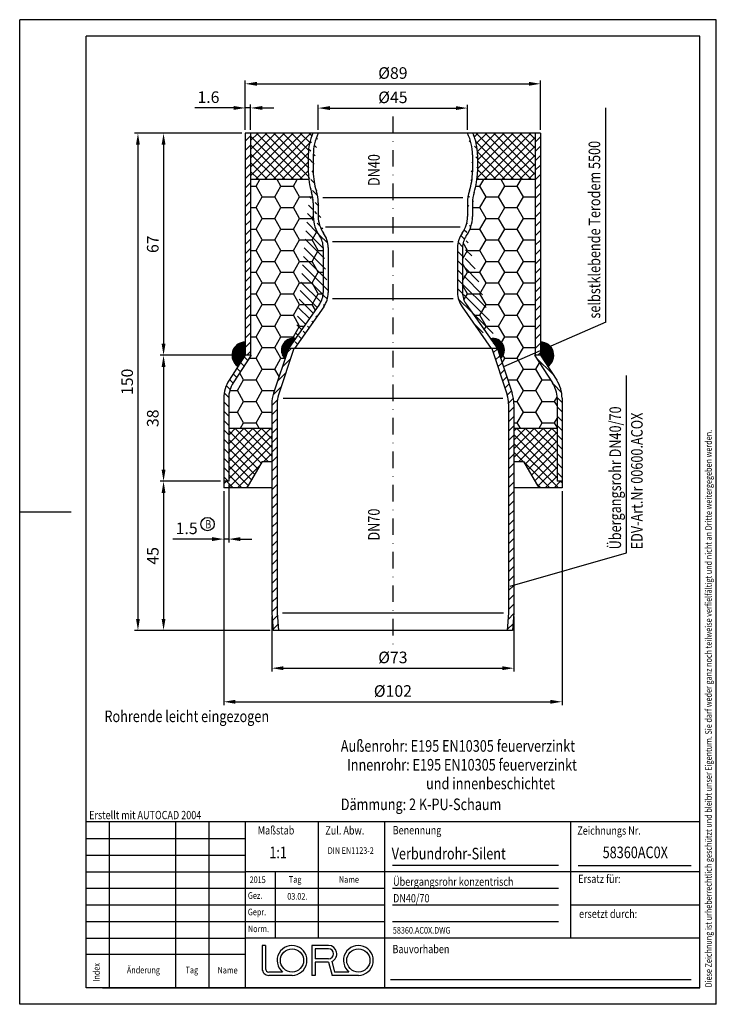
# Model space of a CAD drawing. Extents: x 0 to 210, y 0 to 297.
import ezdxf
from ezdxf.enums import TextEntityAlignment as Align

# ---------------------------------------------------------------- set-up
doc = ezdxf.new("R2010")
doc.units = 0
doc.header["$LTSCALE"] = 10
doc.header["$MEASUREMENT"] = 0
doc.linetypes.add('AUSGEZOGEN', pattern=[0])
doc.linetypes.add('STRICHPUNKT', pattern=[1, 0.5, -0.25, 0, -0.25])
doc.layers.get('DEFPOINTS').update_dxf_attribs({"linetype": 'AUSGEZOGEN'})
for name, color, linetype in [('BEM', 7, 'Continuous'), ('HILF', 2, 'Continuous'), ('MITTEL', 2, 'STRICHPUNKT'), ('SCHRAFF', 7, 'Continuous'), ('STEMPEL', 3, 'Continuous'), ('TEXT', 7, 'Continuous'), ('VOLL', 1, 'Continuous')]:
    doc.layers.add(name, color=color, linetype=linetype)
doc.styles.add('GREEKS', font='SIMPLEX.shx', dxfattribs={"width": 0.8})
doc.styles.get("Standard").update_dxf_attribs({"font": 'simplex.shx', "width": 0.8})
doc.dimstyles.get("Standard").update_dxf_attribs({"dimtxt": 0.18, "dimasz": 0.18, "dimexe": 0.18, "dimexo": 0.0625, "dimgap": 0.09, "dimtad": 0, "dimtih": 1, "dimtoh": 1, "dimdec": 4, "dimzin": 0, "dimdsep": 46, "dimtxsty": 'STANDARD', "dimcen": 0.09, "dimadec": 0, "dimazin": 0, "dimtfac": 1, "dimtdec": 4, "dimtofl": 0, "dimtmove": 0, "dimatfit": 3, "dimfxl": 1, "dimtolj": 1, "dimtzin": 0, "dimarcsym": 0})
pattern_1 = [(45, (0, 0), (-1.414213562373094, 1.414213562373095), [])]
pattern_2 = [(135, (0, 0), (-1.414213562373095, -1.414213562373094), [])]
pattern_3 = [(45, (0, 0), (-1.325825214724776, 1.325825214724776), []), (135, (0, 0), (-1.325825214724776, -1.325825214724776), [])]

# ---------------------------------------------------------------- blocks, each defined once
blk = doc.blocks.new('LOGO')
for p, q in [((2.599730896781125, -4.771599258481529), (2.599730896781153, -11.77159925848133)), ((3.599730896781125, -4.771599258481472), (2.599730896781125, -4.771599258481472)), ((3.599730896781125, -4.771599258481529), (3.599730896781153, -11.77159925848133)), ((17.59973089678112, -4.771599258481472), (17.59973089678115, -13.77159925848147)), ((22.59973089678116, -4.771599258481472), (17.59973089678115, -4.771599258481472)), ((22.59973089678116, -5.771599258481472), (18.59973089678115, -5.771599258481472)), ((18.59973089678115, -5.771599258481472), (18.59973089678115, -8.771599258481473)), ((22.59973089678116, -8.771599258481473), (18.59973089678115, -8.771599258481473)), ((22.59973089678116, -9.771599258481473), (18.59973089678112, -9.771599258481473)), ((18.59973089678115, -9.771599258481473), (18.59973089678115, -13.77159925848144)), ((22.59973089678116, -9.771599258481473), (23.67152766650562, -13.77159925848147)), ((23.56565672307022, -9.51278021337896), (24.4388546544846, -12.77159925848144)), ((8.771303772034768, -12.77159925848136), (4.599730896781153, -12.77159925848133)), ((11.59973089678115, -13.77159925848144), (4.599730896781153, -13.77159925848147)), ((18.59973089678115, -13.77159925848144), (17.59973089678115, -13.77159925848144)), ((31.59973089678115, -13.77159925848147), (23.6715276665056, -13.77159925848144)), ((28.77130377203494, -12.77159925848147), (24.43885465448463, -12.77159925848144))]:
    blk.add_line(p, q)
for centre in [(11.59973089678112, -9.271599258481501), (31.59973089678115, -9.271599258481473)]:
    blk.add_circle(centre, 3.5)
for centre, radius, start, end in [((11.59973089678112, -9.271599258481501), 4.5, 270, 231.0575587310159), ((22.59973089678116, -7.271599258481472), 2.5, 270, 270.0000000000007), ((22.59973089678116, -7.271599258481472), 2.5, 293.1161887722295, 90), ((22.59973089678116, -7.271599258481472), 1.5, 270, 90), ((31.59973089678115, -9.271599258481473), 4.5, 270, 231.0575587310182), ((4.599730896781153, -11.77159925848133), 2, 179.9999999999992, 270), ((4.599730896781153, -11.77159925848133), 1, 180, 270)]:
    blk.add_arc(centre, radius, start, end)
blk = doc.blocks.new('*D1')
at = {"layer": 'BEM', "color": 0, "lineweight": -2, "transparency": 16777216}
for p, q in [((75.99999999999994, 117.0123112970048), (75.99999999999994, 100.3839166283162)), ((148.9999999999999, 117.0123112970046), (148.9999999999999, 100.3839166283162)), ((79.49999999999994, 101.3839166283162), (145.4999999999999, 101.3839166283162))]:
    blk.add_line(p, q, dxfattribs=at)
at = {"layer": 'BEM', "color": 0, "transparency": 16777216}
for points in [[(79.49999999999994, 101.9672499616495), (79.49999999999994, 100.8005832949828), (75.99999999999994, 101.3839166283162)], [(145.4999999999999, 101.9672499616495), (145.4999999999999, 100.8005832949828), (148.9999999999999, 101.3839166283162)]]:
    blk.add_solid(points, dxfattribs=at)
at = {"layer": 'DEFPOINTS', "color": 0, "transparency": 16777216}
for p in [(75.99999999999994, 118.0123112970048), (148.9999999999999, 118.0123112970046), (148.9999999999999, 101.3839166283162)]:
    blk.add_point(p, dxfattribs=at)
at = {"layer": 'BEM', "color": 1, "transparency": 16777216, "insert": (112.4999999999999, 104.6339166283162), "char_height": 3.5, "attachment_point": 5}
blk.add_mtext('\\A1;%%C73', dxfattribs=at)
blk = doc.blocks.new('*D2')
at = {"layer": 'BEM', "color": 0, "lineweight": -2, "transparency": 16777216}
for p, q in [((64.49999999999997, 270.3776090656419), (52.79999999999997, 270.3776090656419)), ((67.99999999999997, 263.7700465682552), (67.99999999999997, 271.3776090656419)), ((69.6, 270.3776090656419), (67.99999999999997, 270.3776090656419)), ((69.6, 263.7700465682552), (69.6, 271.3776090656419)), ((73.1, 270.3776090656419), (76.6, 270.3776090656419))]:
    blk.add_line(p, q, dxfattribs=at)
at = {"layer": 'BEM', "color": 0, "transparency": 16777216}
for points in [[(64.49999999999997, 270.9609423989752), (64.49999999999997, 269.7942757323086), (67.99999999999997, 270.3776090656419)], [(73.1, 270.9609423989752), (73.1, 269.7942757323086), (69.6, 270.3776090656419)]]:
    blk.add_solid(points, dxfattribs=at)
at = {"layer": 'DEFPOINTS', "color": 0, "transparency": 16777216}
for p in [(69.6, 270.3776090656419), (67.99999999999997, 262.7700465682552), (69.6, 262.7700465682552)]:
    blk.add_point(p, dxfattribs=at)
at = {"layer": 'BEM', "color": 1, "transparency": 16777216, "insert": (56.89999999999997, 273.6276090656419), "char_height": 3.5, "attachment_point": 5}
blk.add_mtext('\\A1;1.6', dxfattribs=at)
blk = doc.blocks.new('*D3')
at = {"layer": 'BEM', "color": 0, "lineweight": -2, "transparency": 16777216}
for p, q in [((67.99999999999997, 263.7700465682552), (67.99999999999997, 278.66220622271)), ((71.49999999999997, 277.66220622271), (153.4999999999998, 277.66220622271)), ((156.9999999999998, 263.7700465682549), (156.9999999999998, 278.66220622271))]:
    blk.add_line(p, q, dxfattribs=at)
at = {"layer": 'BEM', "color": 0, "transparency": 16777216}
for points in [[(71.49999999999997, 278.2455395560433), (71.49999999999997, 277.0788728893767), (67.99999999999997, 277.66220622271)], [(153.4999999999998, 278.2455395560433), (153.4999999999998, 277.0788728893767), (156.9999999999998, 277.66220622271)]]:
    blk.add_solid(points, dxfattribs=at)
at = {"layer": 'DEFPOINTS', "color": 0, "transparency": 16777216}
for p in [(156.9999999999998, 277.66220622271), (67.99999999999997, 262.7700465682552), (156.9999999999998, 262.7700465682549)]:
    blk.add_point(p, dxfattribs=at)
at = {"layer": 'BEM', "color": 1, "transparency": 16777216, "insert": (112.4999999999999, 280.91220622271), "char_height": 3.5, "attachment_point": 5}
blk.add_mtext('\\A1;%%c89', dxfattribs=at)
blk = doc.blocks.new('*D4')
at = {"layer": 'BEM', "color": 0, "lineweight": -2, "transparency": 16777216}
for p, q in [((61.49999999999995, 154.770046568255), (61.49999999999994, 90.2583544268033)), ((163.4999999999999, 154.770046568255), (163.4999999999999, 90.2583544268033)), ((64.99999999999994, 91.2583544268033), (159.9999999999999, 91.2583544268033))]:
    blk.add_line(p, q, dxfattribs=at)
at = {"layer": 'BEM', "color": 0, "transparency": 16777216}
for points in [[(64.99999999999994, 91.84168776013661), (64.99999999999994, 90.67502109346997), (61.49999999999994, 91.2583544268033)], [(159.9999999999999, 91.84168776013661), (159.9999999999999, 90.67502109346997), (163.4999999999999, 91.2583544268033)]]:
    blk.add_solid(points, dxfattribs=at)
at = {"layer": 'DEFPOINTS', "color": 0, "transparency": 16777216}
for p in [(61.49999999999995, 155.770046568255), (163.4999999999999, 155.770046568255), (163.4999999999999, 91.2583544268033)]:
    blk.add_point(p, dxfattribs=at)
at = {"layer": 'BEM', "color": 1, "transparency": 16777216, "insert": (112.4999999999999, 94.5083544268033), "char_height": 3.5, "attachment_point": 5}
blk.add_mtext('\\A1;%%c102', dxfattribs=at)
blk = doc.blocks.new('*D5')
at = {"layer": 'BEM', "color": 0, "lineweight": -2, "transparency": 16777216}
for p, q in [((61.49999999999995, 154.770046568255), (61.49999999999995, 139.3293022735364)), ((62.99999999999995, 156.770046568255), (62.99999999999995, 139.3293022735364)), ((57.99999999999994, 140.3293022735364), (46.1666666666666, 140.3293022735364)), ((62.99999999999995, 140.3293022735364), (61.49999999999995, 140.3293022735364)), ((66.49999999999994, 140.3293022735364), (69.99999999999994, 140.3293022735364))]:
    blk.add_line(p, q, dxfattribs=at)
at = {"layer": 'BEM', "color": 0, "transparency": 16777216}
for points in [[(57.99999999999994, 140.9126356068697), (57.99999999999994, 139.7459689402031), (61.49999999999995, 140.3293022735364)], [(66.49999999999994, 140.9126356068697), (66.49999999999994, 139.7459689402031), (62.99999999999995, 140.3293022735364)]]:
    blk.add_solid(points, dxfattribs=at)
at = {"layer": 'DEFPOINTS', "color": 0, "transparency": 16777216}
for p in [(62.99999999999995, 157.770046568255), (61.49999999999995, 155.770046568255), (61.49999999999995, 140.3293022735364)]:
    blk.add_point(p, dxfattribs=at)
at = {"layer": 'BEM', "color": 1, "transparency": 16777216, "insert": (50.33333333333327, 143.5793022735364), "char_height": 3.5, "attachment_point": 5}
blk.add_mtext('\\A1;1.5', dxfattribs=at)
blk = doc.blocks.new('*D6')
at = {"layer": 'BEM', "color": 0, "lineweight": -2, "transparency": 16777216}
for p, q in [((66.99999999999999, 262.770046568255), (42.36670419649136, 262.770046568255)), ((43.36670419649137, 259.270046568255), (43.36670419649135, 199.270046568255)), ((66.99999999999994, 195.7700465682549), (42.36670419649136, 195.770046568255))]:
    blk.add_line(p, q, dxfattribs=at)
at = {"layer": 'BEM', "color": 0, "transparency": 16777216}
for points in [[(42.78337086315803, 259.270046568255), (43.95003752982471, 259.270046568255), (43.36670419649137, 262.770046568255)], [(42.78337086315802, 199.270046568255), (43.95003752982469, 199.270046568255), (43.36670419649135, 195.770046568255)]]:
    blk.add_solid(points, dxfattribs=at)
at = {"layer": 'DEFPOINTS', "color": 0, "transparency": 16777216}
for p in [(67.99999999999999, 262.770046568255), (43.36670419649135, 195.770046568255), (67.99999999999996, 195.7700465682549)]:
    blk.add_point(p, dxfattribs=at)
at = {"layer": 'BEM', "color": 1, "transparency": 16777216, "insert": (40.11670419649132, 229.270046568255), "char_height": 3.5, "attachment_point": 5, "rotation": 90}
blk.add_mtext('\\A1;67', dxfattribs=at)
blk = doc.blocks.new('*D7')
at = {"layer": 'BEM', "color": 0, "lineweight": -2, "transparency": 16777216}
for p, q in [((66.99999999999994, 195.7700465682549), (42.36670419649136, 195.770046568255)), ((43.36670419649135, 192.270046568255), (43.36670419649134, 161.270046568255)), ((60.49999999999994, 157.770046568255), (42.36670419649135, 157.770046568255))]:
    blk.add_line(p, q, dxfattribs=at)
at = {"layer": 'BEM', "color": 0, "transparency": 16777216}
for points in [[(42.78337086315802, 192.270046568255), (43.95003752982469, 192.270046568255), (43.36670419649135, 195.770046568255)], [(42.78337086315801, 161.270046568255), (43.95003752982468, 161.270046568255), (43.36670419649134, 157.770046568255)]]:
    blk.add_solid(points, dxfattribs=at)
at = {"layer": 'DEFPOINTS', "color": 0, "transparency": 16777216}
for p in [(67.99999999999996, 195.7700465682549), (43.36670419649134, 157.770046568255), (61.49999999999995, 157.770046568255)]:
    blk.add_point(p, dxfattribs=at)
at = {"layer": 'BEM', "color": 1, "transparency": 16777216, "insert": (40.11670419649132, 176.770046568255), "char_height": 3.5, "attachment_point": 5, "rotation": 90}
blk.add_mtext('\\A1;38', dxfattribs=at)
blk = doc.blocks.new('*D8')
at = {"layer": 'BEM', "color": 0, "lineweight": -2, "transparency": 16777216}
for p, q in [((60.49999999999994, 157.770046568255), (42.36670419649135, 157.770046568255)), ((43.36670419649134, 154.270046568255), (43.36670419649133, 116.270046568255)), ((75.45863873496737, 112.770046568255), (42.36670419649134, 112.770046568255))]:
    blk.add_line(p, q, dxfattribs=at)
at = {"layer": 'BEM', "color": 0, "transparency": 16777216}
for points in [[(42.78337086315801, 154.270046568255), (43.95003752982468, 154.270046568255), (43.36670419649134, 157.770046568255)], [(42.783370863158, 116.270046568255), (43.95003752982467, 116.270046568255), (43.36670419649133, 112.770046568255)]]:
    blk.add_solid(points, dxfattribs=at)
at = {"layer": 'DEFPOINTS', "color": 0, "transparency": 16777216}
for p in [(61.49999999999995, 157.770046568255), (43.36670419649133, 112.770046568255), (76.45863873496737, 112.770046568255)]:
    blk.add_point(p, dxfattribs=at)
at = {"layer": 'BEM', "color": 1, "transparency": 16777216, "insert": (40.11670419649131, 135.270046568255), "char_height": 3.5, "attachment_point": 5, "rotation": 90}
blk.add_mtext('\\A1;45', dxfattribs=at)
blk = doc.blocks.new('*D9')
at = {"layer": 'BEM', "color": 0, "lineweight": -2, "transparency": 16777216}
for p, q in [((66.99999999999999, 262.770046568255), (34.64564354490588, 262.770046568255)), ((35.64564354490588, 259.270046568255), (35.64564354490585, 116.270046568255)), ((75.45863873496737, 112.770046568255), (34.64564354490585, 112.770046568255))]:
    blk.add_line(p, q, dxfattribs=at)
at = {"layer": 'BEM', "color": 0, "transparency": 16777216}
for points in [[(35.06231021157255, 259.270046568255), (36.22897687823922, 259.270046568255), (35.64564354490588, 262.770046568255)], [(35.06231021157252, 116.270046568255), (36.22897687823919, 116.270046568255), (35.64564354490585, 112.770046568255)]]:
    blk.add_solid(points, dxfattribs=at)
at = {"layer": 'DEFPOINTS', "color": 0, "transparency": 16777216}
for p in [(67.99999999999999, 262.770046568255), (35.64564354490585, 112.770046568255), (76.45863873496737, 112.770046568255)]:
    blk.add_point(p, dxfattribs=at)
at = {"layer": 'BEM', "color": 1, "transparency": 16777216, "insert": (32.39564354490584, 187.770046568255), "char_height": 3.5, "attachment_point": 5, "rotation": 90}
blk.add_mtext('\\A1;150', dxfattribs=at)
blk = doc.blocks.new('*X10')
at = {"color": 0}
for p, q in [((91.28677434565529, 188.5860896479802), (89.69240522649866, 190.1804587671368)), ((91.32212968471462, 188.6921556651581), (89.71737674586217, 190.2969086040106)), ((91.35748502377396, 188.7982216823362), (89.74564711957969, 190.4100595865304)), ((91.39284036283328, 188.9042876995141), (89.7770243369619, 190.5201037253855)), ((91.4281957018926, 189.0103537166921), (89.81134354496056, 190.6272058736242)), ((91.46355104095194, 189.1164197338701), (89.84846246383151, 190.7315083109905)), ((91.49890638001126, 189.2224857510481), (89.88825780037766, 190.8331343306817)), ((91.5342617190706, 189.3285517682261), (89.93062240931432, 190.9321910779823)), ((91.56961705812992, 189.4346177854041), (89.97546302447834, 191.0287718190556)), ((91.60497239718924, 189.540683802582), (90.02269843038663, 191.1229577693847)), ((91.64032773624857, 189.64674981976), (90.07225797871965, 191.2148195772889)), ((91.67568307530792, 189.752815836938), (90.12408037851947, 191.3044185337264)), ((91.71103841436722, 189.858881854116), (90.17811270637681, 191.3918075621064)), ((91.75163830492313, 189.9597033197973), (90.2343095957066, 191.4770320290139)), ((91.8098706280797, 190.0428923528781), (90.2926325737545, 191.5601304072033)), ((91.86810295123622, 190.1260813859589), (90.35304952218824, 191.6411348150069)), ((91.92633527439276, 190.2092704190397), (90.41553424265992, 191.7200714507725)), ((91.98456759754932, 190.2924594521204), (90.4800661130436, 191.7969609366262)), ((92.04279992070585, 190.3756484852012), (90.54662982348925, 191.8718185824178)), ((92.10103224386236, 190.458837518282), (90.6152151842336, 191.9446545779107)), ((92.15926456701891, 190.5420265513627), (90.68581699945481, 192.0154741189269)), ((92.21749689017545, 190.6252155844435), (90.75843500349276, 192.0842774711262)), ((92.275729213332, 190.7084046175243), (90.83307385759797, 192.1510599732584)), ((92.33396153648854, 190.791593650605), (90.90974320711543, 192.2158119799782)), ((92.39219385964508, 190.8747826836858), (90.98845780074983, 192.2785187425811)), ((92.4504261828016, 190.9579717167666), (91.06923767538336, 192.3391602241848)), ((92.50865850595815, 191.0411607498474), (91.15210841192687, 192.3977108438786)), ((92.56689082911468, 191.1243497829281), (91.23710146999134, 192.4541391420515)), ((92.62512315227123, 191.2075388160089), (91.32425461190903, 192.5084073563711)), ((92.68335547542777, 191.2907278490897), (91.41361242999169, 192.5604708945258)), ((92.7415877985843, 191.3739168821704), (91.50522699512076, 192.610277685634)), ((92.79982012174084, 191.4571059152512), (91.59915865014786, 192.6577673868442)), ((92.8580524448974, 191.540294948332), (91.6954769785842, 192.7028704146452)), ((92.91628476805391, 191.6234839814128), (91.79426198831132, 192.7455067611554)), ((92.97451709121046, 191.7066730144935), (91.89560556245765, 192.7855845432464)), ((93.032749414367, 191.7898620475743), (91.99961324648206, 192.8229982154593)), ((93.09098173752353, 191.8730510806551), (92.106406463866, 192.8576263543126)), ((93.14921406068007, 191.9562401137358), (92.21612528562417, 192.8893288887918)), ((93.20744638383663, 192.0394291468166), (92.32893192573168, 192.9179436049216)), ((93.26567870699316, 192.1226181798974), (92.4450152028317, 192.9432816840589)), ((93.32391103014967, 192.2058072129782), (92.56459631005283, 192.965121933075)), ((93.38214335330623, 192.2889962460589), (92.68793638905721, 192.983203210308)), ((93.44037567646276, 192.3721852791397), (92.81534664515613, 192.9972143104463)), ((93.49860799961932, 192.4553743122205), (92.9472021269057, 193.0067801849341)), ((93.55684032277586, 192.5385633453013), (93.08396093528052, 193.0114427327966)), ((93.61507264593239, 192.621752378382), (93.2261917340489, 193.0106332902655)), ((93.67330496908893, 192.7049414114628), (93.37461442792188, 193.0036319526298)), ((93.73153729224545, 192.7881304445435), (93.53016266649122, 192.9895050702978)), ((93.78976961540201, 192.8713194776243), (93.69408451087708, 192.9670045821493)), ((156.7880455857541, 188.8457490582303), (152.6841071128764, 192.949687531108)), ((156.8088734030849, 188.9663425971368), (152.8047006517829, 192.9705153484388)), ((156.7636520289218, 188.7287212588253), (152.8402326415552, 192.6521406461919)), ((156.8258616253178, 189.0907757311412), (152.9291337857873, 192.9875035706717)), ((156.8386829463456, 189.2193757663507), (153.0577338209968, 193.0003248916995)), ((156.7359241332702, 188.6150277982396), (153.1702158061089, 192.1807361254009)), ((156.8469415398778, 189.3525385290558), (153.1908965837019, 193.0085834852317)), ((156.8501519035494, 189.4907495216215), (153.3291075762676, 193.0117938489033)), ((156.8477083082475, 189.6346144731607), (153.4729725278068, 193.0093502536014)), ((156.7050590351113, 188.5044715401612), (153.5001989706627, 191.7093316046098)), ((156.838839174601, 189.7849049630445), (153.6232630176906, 193.0004811199549)), ((156.8225361209374, 189.9426293729455), (153.7809874275916, 192.9841780662913)), ((156.6712258176627, 188.3968834013724), (153.8301821352163, 191.2379270838188)), ((156.7974379683779, 190.1091488817423), (153.9475069363884, 192.9590799137318)), ((156.7616287418374, 190.2863794645201), (154.1247375191662, 192.9232706871913)), ((156.6345702952387, 188.2921175675591), (154.16016529977, 190.7665225630278)), ((156.7122555813444, 190.4771739812504), (154.3155320358965, 192.8738975266982)), ((156.5952187485008, 188.1900477580597), (154.4901484643237, 190.2951180422368)), ((156.6447191251636, 190.6861317936685), (154.5244898483146, 192.8063610705175)), ((156.5506447996168, 190.9216274754527), (154.7599855300988, 192.7122867449707)), ((156.4111442729968, 191.2025493583099), (155.0409074129561, 192.5727862183507)), ((156.1533306481211, 191.6017843394229), (155.440142394069, 192.314972593475)), ((91.10999765035866, 188.0557595620903), (89.62658873658344, 189.5391684758655)), ((91.07464231129933, 187.9496935449123), (89.62802920213873, 189.3963066540729)), ((91.14535298941799, 188.1618255792682), (89.63068985535938, 189.6764887133269)), ((91.03928697224, 187.8436275277343), (89.63575073187909, 189.2471637680952)), ((91.18070832847734, 188.2678915964462), (89.63974981377432, 189.8088501111493)), ((91.00393163318068, 187.7375615105563), (89.65071518617015, 189.0907779575669)), ((91.21606366753664, 188.3739576136242), (89.65330007655749, 189.9367212046034)), ((91.25141900659597, 188.4800236308022), (89.6709576672366, 190.0604849701616)), ((90.96857629412133, 187.6314954933783), (89.67421313895753, 188.9258586485422)), ((90.93322095506203, 187.5254294762003), (89.70804687628241, 188.75060355498)), ((90.89786561600268, 187.4193634590224), (89.75487114818523, 188.5623579268398)), ((90.86251027694335, 187.3132974418444), (89.81889942697451, 188.3569082918133)), ((90.82715493788405, 187.2072314246664), (89.9076147406992, 188.1267716218513)), ((90.79179959882472, 187.1011654074884), (90.03711602566796, 187.8558489806452)), ((90.75644425976539, 186.9950993903104), (90.26093755074773, 187.4906060993281)), ((156.5532808752402, 188.090564275083), (154.7558263427772, 189.888018807546)), ((156.5088521451444, 187.9935716489415), (154.8265370208959, 189.67588677319)), ((156.4620156950794, 187.8989867427692), (154.8972476990146, 189.463754738834)), ((156.412843865262, 187.8067372163493), (154.9679583771332, 189.2516227044781)), ((156.3613994510794, 187.7167602742946), (155.0386690552519, 189.0394906701221)), ((156.307736726859, 187.6290016422777), (155.1093797333705, 188.8273586357662)), ((156.2519022843913, 187.5434147285081), (155.1800904114892, 188.6152266014101)), ((156.1939357189907, 187.4599599376714), (155.2508010896078, 188.4030945670542)), ((156.1338701883221, 187.3786041121026), (155.3215117677265, 188.1909625326982)), ((156.0717328634477, 187.2993200807398), (155.3922224458451, 187.9788304983423)), ((156.007545287046, 187.2220863009041), (155.4629331239638, 187.7666984639864)), ((155.9413236501942, 187.1468865815186), (155.5336438020824, 187.5545664296303)), ((155.8730789962076, 187.0737098792679), (155.6043544802011, 187.3424343952744)), ((155.8028173576213, 187.0025501616169), (155.6750651583197, 187.1303023609184))]:
    blk.add_line(p, q, dxfattribs=at)
blk = doc.blocks.new('*D11')
at = {"layer": 'BEM', "color": 0, "lineweight": -2, "transparency": 16777216}
for p, q in [((90.00185654783368, 263.770046568255), (90.00185654783368, 271.3345162481236)), ((93.50185654783368, 270.3345162481236), (131.4981434521662, 270.3345162481236)), ((134.9981434521662, 263.770046568255), (134.9981434521662, 271.3345162481236))]:
    blk.add_line(p, q, dxfattribs=at)
at = {"layer": 'BEM', "color": 0, "transparency": 16777216}
for points in [[(93.50185654783368, 270.9178495814569), (93.50185654783368, 269.7511829147903), (90.00185654783368, 270.3345162481236)], [(131.4981434521662, 270.9178495814569), (131.4981434521662, 269.7511829147903), (134.9981434521662, 270.3345162481236)]]:
    blk.add_solid(points, dxfattribs=at)
at = {"layer": 'DEFPOINTS', "color": 0, "transparency": 16777216}
for p in [(134.9981434521662, 270.3345162481236), (90.00185654783368, 262.7700465682551), (134.9981434521662, 262.7700465682551)]:
    blk.add_point(p, dxfattribs=at)
at = {"layer": 'BEM', "color": 1, "transparency": 16777216, "insert": (112.5, 273.5845162481236), "char_height": 3.5, "attachment_point": 5}
blk.add_mtext('\\A1;%%c45', dxfattribs=at)

msp = doc.modelspace()

# ---------------------------------------------------------------- hatches: boundary and pattern name
at = {"layer": 'SCHRAFF'}
h = msp.add_hatch(dxfattribs=at)
h.set_pattern_fill('_USER', color=256, scale=2, angle=45, style=0, pattern_type=0)
h.set_pattern_definition(pattern_1)
h.paths.add_polyline_path([(155.4, 195.770046568255), (157, 195.770046568255), (157, 262.7700465682551), (155.4, 262.7700465682551)])
h.paths.add_polyline_path([(67.99999999999996, 195.770046568255), (69.59999999999995, 195.7700465682549), (69.59999999999998, 262.770046568255), (67.99999999999997, 262.770046568255)])
h = msp.add_hatch(dxfattribs=at)
h.set_pattern_fill('NET', color=256, scale=15, angle=45, style=0)
h.set_pattern_definition(pattern_3)
h.paths.add_polyline_path([(155.4, 262.7700465682551), (136.6476030003185, 262.7700465682551, -0.1022785704675325), (138, 256.2278662478464), (137.9999999999999, 251.1370465682549), (137.9998448162653, 251.1370465682549, -0.0296659389587106), (137.8592825568975, 248.770046568255), (155.3999999999999, 248.7700465682549)])
h.paths.add_polyline_path([(86.99999999999993, 256.2278662478464, -0.1022785704675298), (88.35239699968139, 262.770046568255), (69.59999999999998, 262.7700465682549), (69.59999999999998, 248.770046568255), (87.14071744310252, 248.770046568255, -0.0296659389587113), (87.0001551837347, 251.1370465682549), (86.99999999999999, 251.137046568255)])
h = msp.add_hatch(dxfattribs=at)
h.set_pattern_fill('_USER', color=256, scale=2, angle=135, style=0, pattern_type=0)
h.set_pattern_definition(pattern_2)
edge = h.paths.add_edge_path()
edge.add_line((90.41539152311424, 211.2206058869897), (81.00000000000006, 197.770046568255))
edge.add_line((91.64423940389283, 210.3604123704447), (82.83098334236011, 197.770046568255))
edge.add_arc((85.49999999999994, 214.6613799531697), 6, 325.00797980144, 360)
edge.add_arc((85.49999999999994, 214.6613799531697), 7.5, 325.00797980144, 360)
edge.add_line((91.49999999999994, 228.2644928956626), (91.49999999999994, 214.6613799531697))
edge.add_arc((85.49999999999994, 228.2644928956626), 6, 7e-15, 35.65908769613712)
edge.add_line((92.99999999999994, 228.2644928956626), (92.99999999999994, 214.6613799531697))
edge.add_arc((85.49999999999994, 228.2644928956626), 7.5, 7e-15, 35.65908769613712)
edge.add_arc((78.49999999999994, 241.7700465682549), 10, 7e-15, 18.19397059838306)
edge.add_arc((98.49999999999996, 237.5918719487513), 10, 180, 215.6590876961371)
edge.add_line((88.49999999999994, 241.7700465682549), (88.49999999999994, 237.5918719487513))
edge.add_arc((107, 251.137046568255), 19.99984481626531, 180, 198.1939705983831)
edge.add_line((87.00015518373465, 251.1370465682549), (86.99999999999993, 251.1370465682549))
edge.add_arc((98.49999999999996, 237.5918719487513), 8.5, 180, 215.6590876961371)
edge.add_line((89.99999999999994, 241.7700465682549), (89.99999999999994, 237.5918719487513))
edge.add_arc((78.49999999999994, 241.7700465682549), 11.5, 7e-15, 18.19397059838306)
edge.add_arc((107, 251.137046568255), 18.49984481626531, 180, 198.1939705983831)
edge.add_line((86.99999999999993, 256.2278662478464), (87, 251.1370465682549))
edge.add_arc((103.4999999999999, 256.2278662478465), 16.5, 156.6407054553605, 180)
edge.add_line((88.49999999999994, 256.2278662478464), (88.49999999999999, 251.137046568255))
edge.add_arc((103.4999999999999, 256.2278662478465), 15, 154.1418030082575, 180)
h = msp.add_hatch(dxfattribs=at)
h.set_pattern_fill('_USER', color=256, scale=2, angle=135, style=0, pattern_type=0)
h.set_pattern_definition(pattern_2)
edge = h.paths.add_edge_path()
edge.add_arc((139.5, 228.2644928956626), 7.5, 144.3409123038629, 180)
edge.add_line((132, 228.2644928956626), (132, 214.6613799531697))
edge.add_arc((139.5, 214.6613799531697), 7.5, 180, 214.99202019856)
edge.add_line((133.3557605961071, 210.3604123704447), (142.1690166576398, 197.770046568255))
edge.add_arc((139.5, 214.6613799531697), 6, 180, 214.99202019856)
edge.add_line((134.5846084768857, 211.2206058869897), (143.9999999999999, 197.770046568255))
edge.add_arc((126.5, 237.5918719487513), 10, 324.3409123038629, 360)
edge.add_arc((139.5, 228.2644928956626), 6, 144.3409123038629, 180)
edge.add_line((133.5, 228.2644928956626), (133.5, 214.6613799531697))
edge.add_arc((121.5, 256.2278662478465), 15, 0, 25.85819699174252)
edge.add_line((136.5, 256.2278662478464), (136.4999999999999, 251.137046568255))
edge.add_arc((117.9999999999999, 251.137046568255), 18.49984481626531, 341.806029401617, 360)
edge.add_arc((146.5, 241.7700465682549), 11.5, 161.8060294016169, 180)
edge.add_line((135, 241.7700465682549), (135, 237.5918719487513))
edge.add_arc((126.5, 237.5918719487513), 8.5, 324.3409123038629, 360)
edge.add_arc((121.5, 256.2278662478465), 16.5, 0, 23.35929454463951)
edge.add_line((137.9998448162653, 251.1370465682549), (138, 251.1370465682549))
edge.add_arc((117.9999999999999, 251.137046568255), 19.99984481626531, 341.806029401617, 360)
edge.add_line((138, 256.2278662478464), (137.9999999999999, 251.1370465682549))
edge.add_line((136.5, 241.7700465682549), (136.5, 237.5918719487513))
edge.add_arc((146.5, 241.7700465682549), 10, 161.8060294016169, 180)
h = msp.add_hatch(dxfattribs=at)
h.set_pattern_fill('HONEY', color=256, scale=30)
h.set_pattern_definition([(0, (0, 0), (5.625, 3.247595264191644), [3.75, -7.5]), (120, (0, 0), (-5.624999999999998, 3.247595264191645), [3.749999999999999, -7.499999999999999]), (60, (0, 0), (1.2e-15, 6.49519052838329), [-7.5, 3.75])])
h.paths.add_polyline_path([(90.37499999999994, 231.7622600405709, -0.1568599726812983), (88.49999999999996, 237.5918719487513), (88.49999999999994, 241.770046568255, 0.0795533624514994), (88.00004914177019, 244.8923960528501, -0.0497699651211761), (87.14071744310249, 248.770046568255), (69.59999999999998, 248.770046568255), (69.59999999999995, 195.7700465682549), (69.78902906628144, 195.7700465682549), (64.37322926144455, 187.438046868506, 0.1450994323300661), (62.99999999999994, 182.8056458884449), (62.99999999999994, 173.770046568255), (75.99999999999993, 173.770046568255), (75.99999999999993, 181.1472699665712, -0.0806115716705361), (76.5131670194948, 184.3095476267396), (79.99999999999991, 194.7700465682549, -0.7568013628147334), (83.1, 200.770046568255), (90.4153915231142, 211.2206058869897, 0.1538790779584983), (91.49999999999994, 214.6613799531697), (91.49999999999994, 228.2644928956626, 0.1568599726812979)])
h.paths.add_polyline_path([(155.4, 248.770046568255), (137.8592825568974, 248.770046568255, -0.0497699651211769), (136.9999508582298, 244.89239605285, 0.0795533624515001), (136.5, 241.7700465682549), (136.5, 237.5918719487514, -0.1568599726812983), (134.625, 231.7622600405709, 0.1568599726812984), (133.5, 228.2644928956627), (133.5, 214.6613799531697, 0.1538790779584987), (134.5846084768857, 211.2206058869897), (141.8999999999999, 200.770046568255, -0.7568013628147251), (144.9999999999999, 194.7700465682549), (148.486832980505, 184.3095476267395, -0.0806115716705352), (148.9999999999999, 181.1472699665711), (148.9999999999999, 173.770046568255), (161.9999999999999, 173.7700465682549), (161.9999999999999, 182.8056458884449, 0.1450994323300633), (160.6267707385553, 187.4380468685059), (155.2109709337185, 195.770046568255), (155.4, 195.770046568255)])
h = msp.add_hatch(dxfattribs=at)
h.set_pattern_fill('_USER', color=256, scale=0.1, style=0, pattern_type=0)
h.set_pattern_definition([(0, (0, 0), (0, 0.1), [])])
h.paths.add_polyline_path([(157, 195.7700465682549), (159.1799534023816, 192.4162721030524, 0.746573217602923), (157, 199.7700465682549)])
h.paths.add_polyline_path([(65.82004659761829, 192.4162721030524), (67.99999999999997, 195.770046568255), (67.99999999999997, 199.770046568255, 0.746573217602924)])
h = msp.add_hatch(dxfattribs=at)
h.set_pattern_fill('_USER', color=256, scale=2, angle=45, style=0, pattern_type=0)
h.set_pattern_definition(pattern_1)
h.paths.add_polyline_path([(148.9999999999999, 181.1472699665711, 0.0806115716705355), (148.486832980505, 184.3095476267395), (143.9999999999999, 197.770046568255), (142.3134519145767, 197.770046568255), (146.9689397036242, 183.8035832011126, -0.0806115716705345), (147.3999999999999, 181.1472699665712), (147.3999999999999, 118.082168805659), (146.9352495249631, 112.770046568255), (148.5413612650324, 112.770046568255), (148.9999999999999, 118.012311297005)])
h.paths.add_polyline_path([(77.59999999999992, 181.1472699665712, -0.0806115716705355), (78.03106029637561, 183.8035832011126), (82.68654808542306, 197.770046568255), (80.99999999999994, 197.770046568255), (76.51316701949479, 184.3095476267395, 0.0806115716705348), (75.99999999999993, 181.1472699665712), (75.99999999999994, 118.0123112970048), (76.45863873496737, 112.770046568255), (78.06475047503673, 112.770046568255), (77.59999999999995, 118.0821688056583)])
h = msp.add_hatch(dxfattribs=at)
h.set_pattern_fill('_USER', color=256, scale=2, angle=135, pattern_type=0)
h.set_pattern_definition(pattern_2)
h.paths.add_polyline_path([(62.99999999999994, 182.8056458884449, -0.1450994323300661), (64.37322926144455, 187.438046868506), (69.78902906628144, 195.7700465682549), (67.99999999999994, 195.770046568255), (63.11556383699358, 188.2555293943991, 0.1450994323300653), (61.49999999999995, 182.8056458884449), (61.49999999999995, 157.770046568255), (62.99999999999995, 157.770046568255)])
h.paths.add_polyline_path([(163.4999999999999, 182.8056458884449, 0.1450994323300642), (161.8844361630063, 188.255529394399), (156.9999999999999, 195.770046568255), (155.2109709337185, 195.770046568255), (160.6267707385553, 187.4380468685059, -0.1450994323300635), (161.9999999999999, 182.8056458884449), (161.9999999999999, 157.770046568255), (163.4999999999999, 157.770046568255)])
h = msp.add_hatch(dxfattribs=at)
h.set_pattern_fill('NET', color=256, scale=15, angle=45)
h.set_pattern_definition(pattern_3)
h.paths.add_polyline_path([(75.99999999999993, 173.770046568255), (62.99999999999994, 173.770046568255), (62.99999999999995, 157.770046568255), (61.49999999999995, 157.770046568255), (61.49999999999995, 155.7700465682553), (68.48119784648307, 155.7700465682553), (73.09999999999991, 163.7700465682549), (75.99999999999993, 163.7700465682549)])
h.paths.add_polyline_path([(161.9999999999999, 173.7700465682549), (148.9999999999999, 173.770046568255), (148.9999999999999, 163.770046568255), (151.9000000000001, 163.770046568255), (156.5188021535169, 155.7700465682549), (163.4999999999999, 155.7700465682549), (163.4999999999999, 157.770046568255), (161.9999999999999, 157.770046568255)])

# ---------------------------------------------------------------- linework, layer by layer
at = {"layer": 'BEM'}
msp.add_circle((56.63407650057639, 144.8502699301095), 2, dxfattribs=at)
at = {"layer": 'HILF'}
for p, q in [((0, 0), (-5.68e-14, 297)), ((210, 297.0000000000001), (0, 297)), ((210, -5.68e-14), (210, 297)), ((91.40349742158496, 243.3511076964688), (133.5965025784149, 243.3511076964688)), ((92.20516084399281, 234.5300097702725), (132.7948391560071, 234.5300097702725)), ((94.310505093353, 230.1016102027499), (130.6894949066469, 230.1016102027499)), ((15.54383567856928, 148.5), (5.68e-14, 148.5)), ((20.00000000000004, 50.00000000000003), (68.00000000000006, 50.00000000000003)), ((20.00000000000004, 45.00000000000002), (68.00000000000006, 45.00000000000002)), ((112.3868400548474, 42.01879123782069), (162.4176958278155, 42.01879123782069)), ((168.3619308148496, 41.88991818477913), (202.4294419663364, 41.88991818477913)), ((20.00000000000004, 39.99999999999997), (68.00000000000006, 39.99999999999997)), ((20.00000000000004, 34.99999999999997), (68.00000000000006, 34.99999999999997)), ((68.00000000000006, 34.99999999999997), (110, 34.99999999999997)), ((112.3868400548474, 34.99999999999997), (162.4176958278155, 34.99999999999997)), ((20.00000000000004, 29.99999999999999), (68.00000000000006, 29.99999999999999)), ((68.00000000000006, 29.99999999999999), (110, 29.99999999999999)), ((112.3868400548474, 29.99999999999999), (162.4176958278155, 29.99999999999999)), ((20.00000000000004, 24.99999999999999), (68.00000000000006, 24.99999999999999)), ((68.00000000000006, 24.99999999999999), (110, 24.99999999999999)), ((112.3868400548474, 24.99999999999999), (162.4176958278155, 24.99999999999999)), ((20.00000000000004, 19.99999999999998), (68.00000000000006, 19.99999999999998)), ((111.7454849644942, 7.446991290141568), (202.4294419663364, 7.446991290141568)), ((210, 0), (0, 0))]:
    msp.add_line(p, q, dxfattribs=at)
at = {"layer": 'HILF', "linetype": 'Continuous'}
for p, q in [((130.7009740296378, 212.770046568255), (94.29902597036207, 212.770046568255)), ((145.6035290641464, 182.770046568255), (79.39647093585342, 182.770046568255)), ((145.7999999999999, 118.0123112970048), (79.19999999999993, 118.0123112970048))]:
    msp.add_line(p, q, dxfattribs=at)
at = {"layer": 'MITTEL'}
msp.add_line((112.5, 267.770046568255), (112.4999999999999, 107.770046568255), dxfattribs=at)
at = {"layer": 'SCHRAFF'}
for centre, radius, start, end in [((67.99999999999994, 195.770046568255), 4, 89.9999999999998, 236.9761324442034), ((82.39682398493449, 197.3325208427054), 3.508709110481822, 78.43913723327078, 226.9130801640373), ((142.6031760150653, 197.3325208427054), 3.508709110481822, 313.0869198359627, 101.5608627667292), ((157, 195.7700465682549), 4, 303.0238675557966, 90.00000000000017)]:
    msp.add_arc(centre, radius, start, end, dxfattribs=at)
at = {"layer": 'STEMPEL'}
for p, q in [((20, 5), (19.99999999999994, 292)), ((205, 292), (19.99999999999994, 292)), ((205, 5), (205, 292)), ((157, 262.7700465682551), (67.99999999999999, 262.770046568255)), ((67.99999999999999, 262.770046568255), (67.99999999999996, 195.7700465682549)), ((69.59999999999998, 262.770046568255), (69.59999999999995, 195.7700465682549)), ((136.6476030003185, 262.770046568255), (88.35239699968145, 262.770046568255)), ((155.4, 262.7700465682551), (155.4, 195.770046568255)), ((157, 262.7700465682551), (157, 195.770046568255)), ((86.99999999999993, 256.2278662478464), (87, 251.1370465682549)), ((88.49999999999994, 256.2278662478464), (88.49999999999999, 251.137046568255)), ((136.5, 256.2278662478464), (136.4999999999999, 251.137046568255)), ((138, 256.2278662478464), (137.9999999999999, 251.1370465682549)), ((87.00015518373465, 251.1370465682549), (86.99999999999993, 251.1370465682549)), ((137.9998448162653, 251.1370465682549), (138, 251.1370465682549)), ((87.14071744310237, 248.770046568255), (69.59999999999998, 248.770046568255)), ((155.3999999999999, 248.770046568255), (137.8592825568974, 248.770046568255)), ((88.49999999999994, 241.7700465682549), (88.49999999999994, 237.5918719487513)), ((89.99999999999994, 241.7700465682549), (89.99999999999994, 237.5918719487513)), ((135, 241.7700465682549), (135, 237.5918719487513)), ((136.5, 241.7700465682549), (136.5, 237.5918719487513)), ((91.49999999999994, 228.2644928956626), (91.49999999999994, 214.6613799531697)), ((92.99999999999994, 228.2644928956626), (92.99999999999994, 214.6613799531697)), ((132, 228.2644928956626), (132, 214.6613799531697)), ((133.5, 228.2644928956626), (133.5, 214.6613799531697)), ((90.41539152311424, 211.2206058869897), (81.00000000000006, 197.770046568255)), ((134.5846084768857, 211.2206058869897), (143.9999999999999, 197.770046568255)), ((91.64423940389283, 210.3604123704447), (82.83098334236011, 197.770046568255)), ((133.3557605961071, 210.3604123704447), (142.1690166576398, 197.770046568255)), ((80.99999999999991, 197.770046568255), (76.51316701949479, 184.3095476267395)), ((82.68654808542306, 197.770046568255), (78.03106029637561, 183.8035832011126)), ((143.9999999999999, 197.770046568255), (80.99999999999991, 197.770046568255)), ((142.3134519145768, 197.770046568255), (146.9689397036242, 183.8035832011126)), ((143.9999999999999, 197.770046568255), (148.486832980505, 184.3095476267395)), ((67.99999999999994, 195.770046568255), (63.11556383699358, 188.255529394399)), ((69.78902906628144, 195.7700465682549), (64.37322926144452, 187.4380468685059)), ((69.78902906628144, 195.7700465682549), (67.99999999999993, 195.770046568255)), ((156.9999999999999, 195.770046568255), (155.2109709337185, 195.770046568255)), ((155.2109709337185, 195.770046568255), (160.6267707385553, 187.4380468685059)), ((156.9999999999999, 195.770046568255), (161.8844361630063, 188.255529394399)), ((61.49999999999995, 182.8056458884449), (61.49999999999995, 155.7700465682553)), ((62.99999999999994, 182.8056458884449), (62.99999999999995, 157.770046568255)), ((161.9999999999999, 182.8056458884449), (161.9999999999999, 157.770046568255)), ((163.4999999999999, 182.8056458884449), (163.4999999999999, 155.7700465682549)), ((75.99999999999993, 181.1472699665712), (75.99999999999994, 118.0123112970048)), ((77.59999999999992, 181.1472699665712), (77.59999999999995, 118.0821688056584)), ((147.3999999999999, 181.1472699665711), (147.3999999999999, 118.082168805659)), ((148.9999999999999, 181.1472699665711), (148.9999999999999, 118.0123112970049)), ((62.99999999999996, 173.770046568255), (75.99999999999994, 173.770046568255)), ((149, 173.770046568255), (161.9999999999999, 173.7700465682549)), ((73.09999999999997, 163.770046568255), (68.48119784648304, 155.7700465682552)), ((73.09999999999991, 163.7700465682549), (75.99999999999994, 163.7700465682549)), ((149, 163.770046568255), (151.8999999999999, 163.770046568255)), ((151.9, 163.770046568255), (156.518802153517, 155.7700465682549)), ((62.99999999999995, 157.770046568255), (61.49999999999995, 157.770046568255)), ((163.4999999999999, 157.770046568255), (161.9999999999999, 157.770046568255)), ((75.99999999999994, 155.7700465682553), (61.49999999999997, 155.7700465682553)), ((163.4999999999999, 155.7700465682549), (149, 155.770046568255)), ((75.99999999999994, 118.0123112970048), (76.45863873496737, 112.770046568255)), ((77.59999999999995, 118.0821688056584), (78.06475047503673, 112.770046568255)), ((147.3999999999999, 118.082168805659), (146.9352495249631, 112.770046568255)), ((148.9999999999999, 118.0123112970049), (148.5413612650324, 112.770046568255)), ((148.5413612650324, 112.770046568255), (76.45863873496737, 112.770046568255)), ((205, 55.00000000000003), (19.99999999999998, 55)), ((68.00000000000006, 54.99999999999997), (68, 4.999999999999985)), ((110, 55.00000000000003), (110, 4.999999999999985)), ((166, 54.99999999999989), (166, 20)), ((205, 40), (68.00000000000006, 39.99999999999997)), ((205, 20), (68.00000000000006, 19.99999999999998)), ((67.99999999999994, 14.99999999999998), (19.99999999999998, 14.99999999999998)), ((205, 5), (19.99999999999994, 5)), ((24.99999999999995, 5), (205, 5))]:
    msp.add_line(p, q, dxfattribs=at)
for centre, radius, start, end in [((103.4999999999999, 256.2278662478465), 16.5, 156.6407054553605, 180), ((103.4999999999999, 256.2278662478465), 15, 154.1418030082575, 180), ((121.5, 256.2278662478465), 15, 0, 25.85819699174252), ((121.5, 256.2278662478465), 16.5, 0, 23.35929454463951), ((107, 251.137046568255), 19.99984481626531, 180, 198.1939705983831), ((107, 251.137046568255), 18.49984481626531, 180, 198.1939705983831), ((117.9999999999999, 251.137046568255), 18.49984481626531, 341.806029401617, 0), ((117.9999999999999, 251.137046568255), 19.99984481626531, 341.806029401617, 0), ((78.49999999999994, 241.7700465682549), 10, 7e-15, 18.19397059838306), ((78.49999999999994, 241.7700465682549), 11.5, 7e-15, 18.19397059838306), ((146.5, 241.7700465682549), 11.5, 161.8060294016169, 180), ((146.5, 241.7700465682549), 10, 161.8060294016169, 180), ((98.49999999999996, 237.5918719487513), 10, 180, 215.6590876961371), ((98.49999999999996, 237.5918719487513), 8.5, 180, 215.6590876961371), ((126.5, 237.5918719487513), 8.5, 324.3409123038629, 0), ((126.5, 237.5918719487513), 10, 324.3409123038629, 0), ((85.49999999999994, 228.2644928956626), 6, 7e-15, 35.65908769613712), ((85.49999999999994, 228.2644928956626), 7.5, 7e-15, 35.65908769613712), ((139.5, 228.2644928956626), 7.5, 144.3409123038629, 180), ((139.5, 228.2644928956626), 6, 144.3409123038629, 180), ((85.49999999999994, 214.6613799531697), 6, 325.00797980144, 7e-15), ((85.49999999999994, 214.6613799531697), 7.5, 325.00797980144, 7e-15), ((139.5, 214.6613799531697), 7.5, 180, 214.99202019856), ((139.5, 214.6613799531697), 6, 180, 214.99202019856), ((71.49999999999994, 182.8056458884449), 10, 146.9761324442032, 180), ((71.49999999999994, 182.8056458884449), 8.5, 146.9761324442032, 180), ((153.4999999999999, 182.8056458884449), 8.5, 0, 33.02386755579681), ((153.4999999999999, 182.8056458884449), 10, 0, 33.02386755579681), ((85.99999999999991, 181.1472699665712), 10, 161.565051177079, 180), ((138.9999999999999, 181.1472699665711), 10, 0, 18.43494882292098), ((85.99999999999991, 181.1472699665712), 8.4, 161.565051177079, 180), ((138.9999999999999, 181.1472699665711), 8.4, 0, 18.43494882292098)]:
    msp.add_arc(centre, radius, start, end, dxfattribs=at)
at = {"layer": 'TEXT', "color": 2}
for p, q in [((176.6942865919405, 205.7883393214169), (176.6942865919405, 270.4061736831978)), ((176.6942865919405, 205.7883393214169), (145.8364188479389, 192.2607900244376)), ((182.9776168642785, 136.170542756604), (182.9776168642785, 189.6978088223244)), ((147.8287045537117, 126.1369101138485), (182.9776168642785, 136.170542756604))]:
    msp.add_line(p, q, dxfattribs=at)
at = {"layer": 'VOLL'}
for p, q in [((27.00000000000005, 55.00000000000003), (26.99999999999999, 4.999999999999985)), ((47.00000000000005, 54.99999999999997), (47, 4.999999999999985)), ((57.00000000000006, 54.99999999999997), (57, 4.999999999999985)), ((90.00000000000006, 54.99999999999992), (90, 19.99999999999998)), ((77.00000000000006, 39.99999999999997), (77.00000000000006, 19.99999999999998)), ((166, 30), (205, 30))]:
    msp.add_line(p, q, dxfattribs=at)

# ---------------------------------------------------------------- block references
at = {"layer": 'SCHRAFF'}
msp.add_blockref('*X10', (-10.73828853747734, 7.829414344808867), dxfattribs=at)
at = {"layer": 'STEMPEL'}
msp.add_blockref('LOGO', (70.4977742728897, 22.51052638224161), dxfattribs=at)

# ---------------------------------------------------------------- texts
at = {"layer": 'BEM', "style": 'GREEKS', "width": 0.8}
msp.add_text('Diese Zeichnung ist urheberrechtlich geschützt und bleibt unser Eigentum. Sie darf weder ganz noch teilweise verfielfältigt und nicht an Dritte weitergegeben werden.', height=2, rotation=90, dxfattribs=at).set_placement((208.6511461928583, 5.083950539994247))
msp.add_text('B', height=2.5, dxfattribs=at).set_placement((55.94801554264563, 143.552610888119))
at = {"layer": 'TEXT', "color": 1, "style": 'GREEKS', "width": 0.8}
for s, p in [('selbstklebende Terodem 5500', (175.0043338834923, 206.8482858194396)), ('DN40', (108.5243702553643, 246.8214210557481)), ('Übergangsrohr DN40/70', (181.2876641558302, 137.2304892546267)), ('EDV-Art.Nr 00600.ACOX', (187.8048756893113, 137.2304892546267)), ('DN70', (108.5243702553643, 139.8931302343365))]:
    msp.add_text(s, height=3.5, rotation=90, dxfattribs=at).set_placement(p)
for s, p in [('Rohrende leicht eingezogen', (25.54863041322338, 85.12166215032896)), ('Außenrohr: E195 EN10305 feuerverzinkt', (96.8016914341901, 76.18216992424351)), ('Innenrohr: E195 EN10305 feuerverzinkt', (98.68780011962212, 70.505635906066)), ('und innenbeschichtet', (122.515064557629, 64.87110898645312)), ('Dämmung: 2 K-PU-Schaum', (96.79820002227927, 58.57369129376209)), ('1:1', (75.25031532409434, 44.07450714456979)), ('Verbundrohr-Silent', (112.1454620504011, 43.70874394626889))]:
    msp.add_text(s, height=3.5, dxfattribs=at).set_placement(p)
at = {"layer": 'TEXT', "style": 'GREEKS', "width": 0.8}
for s, height, p in [('Erstellt mit AUTOCAD 2004', 2.5, (20.92754975488837, 55.83599999999997)), ('Maßstab', 2.5, (71.75817860751886, 51.23104475435443)), ('Zul. Abw.', 2.5, (92.14294773670257, 51.20920842174095)), ('Benennung', 2.5, (112.4389701904505, 51.27446640058898)), ('Zeichnungs Nr.', 2.5, (168.089377478817, 51.15660172685682)), ('Tag', 2, (81.16558365768255, 36.65940250614963)), ('Name', 2, (96.23132921131474, 36.65480545957612)), ('Übergangsrohr konzentrisch', 2.5, (112.5648195562657, 35.75167208792644)), ('Ersatz für:', 2.5, (168.3619308148496, 36.59059118549985)), ('2015', 2, (69.311054911052, 36.57012735575833)), ('Gez.', 2, (68.79180635838077, 31.81495184808982)), ('DN40/70', 2.5, (112.5648195562657, 30.75167208792646)), ('Gepr.', 2, (68.77575432858362, 26.84463145714189)), ('ersetzt durch:', 2.5, (168.6200430748503, 26.03708088939301)), ('Norm.', 2, (68.80033886936519, 21.76473194824904)), ('58360.AC0X.DWG', 2, (112.4918750788913, 21.31487076511316)), ('Bauvorhaben', 2.5, (112.371119195568, 15.42280285096528))]:
    msp.add_text(s, height=height, dxfattribs=at).set_placement(p)
at = {"layer": 'TEXT', "color": 1, "style": 'GREEKS', "width": 0.8}
msp.add_text('58360AC0X', height=3.5, dxfattribs=at).set_placement((185.5758448032862, 44.07450714456979), align=Align.CENTER)
at = {"layer": 'TEXT', "style": 'GREEKS', "width": 0.8}
for s, p in [('DIN EN1123-2', (99.80830419928012, 45.38181920511511)), ('03.02.', (83.70426045887993, 31.55382520412866)), ('Änderung', (37.30225846958767, 9.33690947492066)), ('Tag', (51.91340047044072, 9.33578134669905)), ('Name', (62.66804198123439, 9.29662108483204))]:
    msp.add_text(s, height=2, dxfattribs=at).set_placement(p, align=Align.CENTER)
msp.add_text('Index', height=2, rotation=90, dxfattribs=at).set_placement((24.13320553522878, 6.827329230135958))

# ---------------------------------------------------------------- dimensions: what is measured, and where the dimension line sits
at = {"layer": 'BEM'}
for base, p1, p2, text, picture, middle in [((156.9999999999998, 277.66220622271), (67.99999999999997, 262.7700465682552), (156.9999999999998, 262.7700465682549), '%%c<>', '*D3', (112.4999999999999, 280.91220622271)), ((134.9981434521662, 270.3345162481236), (90.00185654783368, 262.7700465682551), (134.9981434521662, 262.7700465682551), '%%c<>', '*D11', (112.5, 273.5845162481236)), ((163.4999999999999, 91.2583544268033), (61.49999999999995, 155.770046568255), (163.4999999999999, 155.770046568255), '%%c<>', '*D4', (112.4999999999999, 94.5083544268033)), ((148.9999999999999, 101.3839166283162), (75.99999999999994, 118.0123112970048), (148.9999999999999, 118.0123112970046), '%%C<>', '*D1', (112.4999999999999, 104.6339166283162))]:
    dim = msp.add_linear_dim(base=base, p1=p1, p2=p2, text=text, dimstyle='Standard', override={"dimtxt": 3.5, "dimasz": 3.5, "dimexe": 1, "dimexo": 1, "dimgap": 1.5, "dimtad": 1, "dimtih": 0, "dimtoh": 0, "dimdec": 2, "dimzin": 8, "dimcen": 1.5, "dimclrt": 1, "dimadec": 2, "dimazin": 2, "dimtfac": 0.5142857142857143, "dimtdec": 2, "dimtofl": 1, "dimtzin": 8}, dxfattribs=at)
    dim.commit()
    dim.dimension.update_dxf_attribs({"geometry": picture, "text_midpoint": middle})
dim = msp.add_linear_dim(base=(69.6, 270.3776090656419), p1=(67.99999999999997, 262.7700465682552), p2=(69.6, 262.7700465682552), dimstyle='Standard', override={"dimtxt": 3.5, "dimasz": 3.5, "dimexe": 1, "dimexo": 1, "dimgap": 1.5, "dimtad": 1, "dimtih": 0, "dimtoh": 0, "dimdec": 2, "dimzin": 8, "dimcen": 1.5, "dimclrt": 1, "dimadec": 2, "dimazin": 2, "dimtfac": 0.5142857142857143, "dimtdec": 2, "dimtofl": 1, "dimtzin": 8}, dxfattribs=at)
dim.commit()
dim.dimension.update_dxf_attribs({"geometry": '*D2', "text_midpoint": (56.89999999999997, 270.3776090656419), "dimtype": 160})
for base, p1, p2, override, picture, middle in [((35.64564354490585, 112.770046568255), (67.99999999999999, 262.770046568255), (76.45863873496737, 112.770046568255), {"dimtxt": 3.5, "dimasz": 3.5, "dimexe": 1, "dimexo": 1, "dimgap": 1.5, "dimtad": 1, "dimtih": 0, "dimtoh": 0, "dimdec": 2, "dimzin": 8, "dimcen": 1.5, "dimclrt": 1, "dimadec": 2, "dimazin": 2, "dimtfac": 0.5142857142857143, "dimtdec": 2, "dimtofl": 1, "dimtzin": 8}, '*D9', (32.39564354490584, 187.770046568255)), ((43.36670419649135, 195.770046568255), (67.99999999999999, 262.770046568255), (67.99999999999996, 195.7700465682549), {"dimtxt": 3.5, "dimasz": 3.5, "dimexe": 1, "dimexo": 1, "dimgap": 1.5, "dimtad": 1, "dimtih": 0, "dimtoh": 0, "dimdec": 2, "dimzin": 8, "dimcen": 1.5, "dimclrt": 1, "dimadec": 2, "dimazin": 2, "dimtfac": 0.5142857142857143, "dimtdec": 2, "dimtofl": 1, "dimtzin": 8}, '*D6', (40.11670419649132, 229.270046568255)), ((43.36670419649134, 157.770046568255), (67.99999999999996, 195.7700465682549), (61.49999999999995, 157.770046568255), {"dimtxt": 3.5, "dimasz": 3.5, "dimexe": 1, "dimexo": 1, "dimgap": 1.5, "dimtad": 1, "dimtih": 0, "dimtoh": 0, "dimdec": 2, "dimzin": 8, "dimcen": 1.5, "dimclrt": 1, "dimadec": 2, "dimazin": 2, "dimtfac": 0.5142857142857143, "dimtdec": 2, "dimtofl": 1, "dimtmove": 1, "dimtzin": 8}, '*D7', (40.11670419649132, 176.770046568255)), ((43.36670419649133, 112.770046568255), (61.49999999999995, 157.770046568255), (76.45863873496737, 112.770046568255), {"dimtxt": 3.5, "dimasz": 3.5, "dimexe": 1, "dimexo": 1, "dimgap": 1.5, "dimtad": 1, "dimtih": 0, "dimtoh": 0, "dimdec": 2, "dimzin": 8, "dimcen": 1.5, "dimclrt": 1, "dimadec": 2, "dimazin": 2, "dimtfac": 0.5142857142857143, "dimtdec": 2, "dimtofl": 1, "dimtmove": 1, "dimtzin": 8}, '*D8', (40.11670419649131, 135.270046568255))]:
    dim = msp.add_linear_dim(base=base, p1=p1, p2=p2, angle=90, dimstyle='Standard', override=override, dxfattribs=at)
    dim.commit()
    dim.dimension.update_dxf_attribs({"geometry": picture, "text_midpoint": middle})
dim = msp.add_linear_dim(base=(61.49999999999995, 140.3293022735364), p1=(62.99999999999995, 157.770046568255), p2=(61.49999999999995, 155.770046568255), dimstyle='Standard', override={"dimtxt": 3.5, "dimasz": 3.5, "dimexe": 1, "dimexo": 1, "dimgap": 1.5, "dimtad": 1, "dimtih": 0, "dimtoh": 0, "dimdec": 2, "dimzin": 8, "dimcen": 1.5, "dimclrt": 1, "dimadec": 2, "dimazin": 2, "dimtfac": 0.5142857142857143, "dimtdec": 2, "dimtofl": 1, "dimtzin": 8}, dxfattribs=at)
dim.commit()
dim.dimension.update_dxf_attribs({"geometry": '*D5', "text_midpoint": (50.33333333333327, 143.5793022735364)})

doc.saveas('drawing.dxf')
